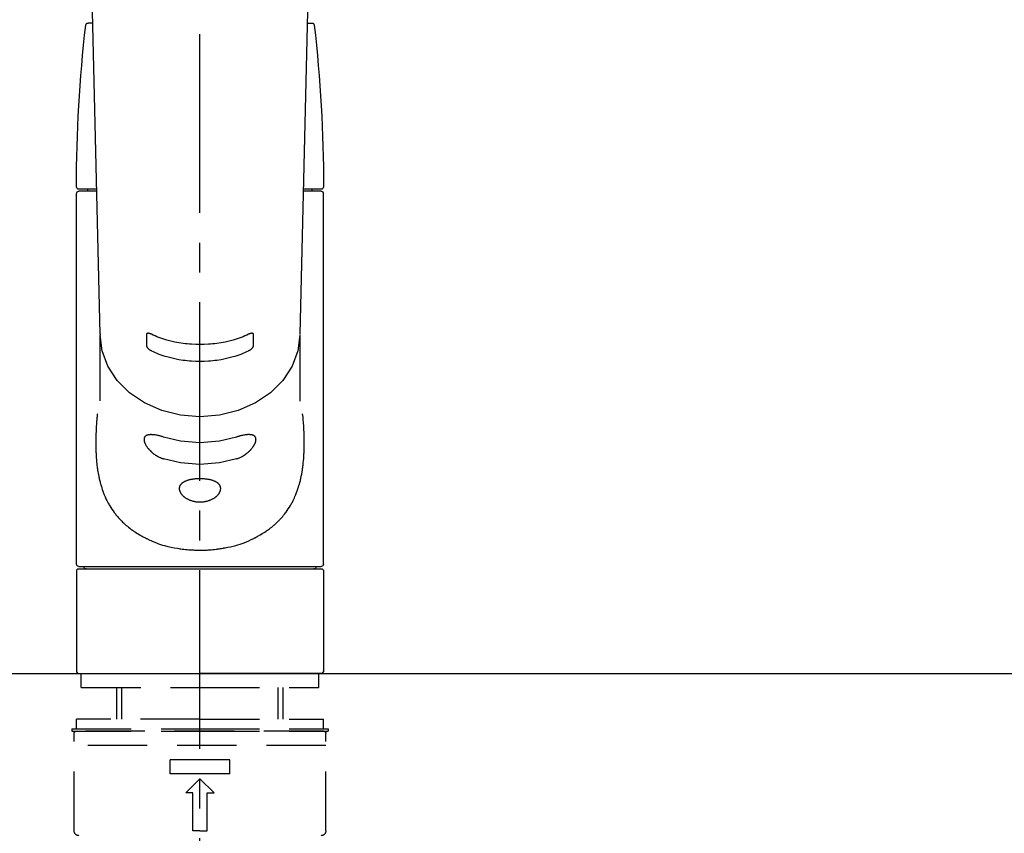
# Model space of a CAD drawing. Extents: x 0 to 26473, y -22065 to -13195.
# Drawn here: x 15786 to 15993, y -19151 to -18980 of the extents above; entities that cross this region are included whole.
import ezdxf

# ---------------------------------------------------------------- set-up
doc = ezdxf.new("R2010")
doc.units = 0
doc.header["$LTSCALE"] = 50
doc.header["$MEASUREMENT"] = 0
for name, pattern in [('CENTER2', [1.125, 0.75, -0.125, 0.125, -0.125]), ('DASHED', [0.75, 0.5, -0.25]), ('HIDDEN', [0.375, 0.25, -0.125])]:
    doc.linetypes.add(name, pattern=pattern)
for name, color, linetype in [('120-キャビネット（外）', 7, 'CONTINUOUS'), ('126-甲板', 2, 'CONTINUOUS'), ('150-機器', 8, 'CONTINUOUS')]:
    doc.layers.add(name, color=color, linetype=linetype)

# ---------------------------------------------------------------- blocks, each defined once
blk = doc.blocks.new('F402_S')
at = {"layer": '150-機器', "color": 161, "linetype": 'CENTER2'}
blk.add_line((0, -72.08), (0, 259.91), dxfattribs=at)
at = {"layer": '150-機器', "color": 13, "linetype": 'Continuous'}
for p, q in [((-22.94, 156.05), (-20.95, 71.25)), ((20.95, 71.25), (22.94, 156.05)), ((-22.48, 136.54), (-23.49, 136.54)), ((22.48, 136.54), (23.49, 136.54)), ((-25.43, 101.63), (-21.69, 101.63)), ((-23.54, 101.23), (-23.54, 101.63)), ((21.69, 101.63), (25.43, 101.63)), ((23.54, 101.23), (23.54, 101.63)), ((-25.93, 22.94), (-25.93, 100.73)), ((-25.43, 101.23), (-21.68, 101.23)), ((21.68, 101.23), (25.43, 101.23)), ((25.93, 22.94), (25.93, 100.73)), ((-20.95, 71.27), (-20.94, 71.14)), ((-20.94, 71.04), (-20.94, 57.14)), ((20.95, 71.27), (20.94, 71.04)), ((20.94, 57.24), (20.94, 71.04)), ((-25.93, 21.64), (-25.63, 21.94)), ((-25.93, 21.64), (-25.93, 0.3)), ((0, 21.94), (-25.63, 21.94)), ((25.43, 22.44), (-25.43, 22.44)), ((25.63, 21.94), (0, 21.94)), ((25.63, 21.94), (25.93, 21.64)), ((25.93, 21.64), (25.93, 11.47)), ((25.93, 11.47), (25.93, 0.3)), ((-25.63, 0), (-25.93, 0.3)), ((-25.63, 0), (0, 0)), ((25.63, 0), (0, 0)), ((25.93, 0.3), (25.63, 0))]:
    blk.add_line(p, q, dxfattribs=at)
at = {"layer": '150-機器', "color": 13, "linetype": 'DASHED', "ltscale": 0.5}
for p, q in [((-24.93, -2.99), (-24.93, 0)), ((24.93, -2.99), (24.93, 0)), ((0, -2.99), (-24.93, -2.99)), ((-17.45, -9.63), (-17.45, -2.99)), ((-16.44, -9.63), (-16.44, -2.99)), ((24.93, -2.99), (0, -2.99)), ((16.44, -9.63), (16.44, -2.99)), ((17.45, -9.63), (17.45, -2.99)), ((0, -9.63), (-25.93, -9.63)), ((-25.93, -11.63), (-25.93, -9.63)), ((0, -9.63), (25.93, -9.63)), ((25.93, -11.63), (25.93, -9.63)), ((0, -11.63), (-26.93, -11.63)), ((-26.93, -11.63), (-26.93, -12.12)), ((0, -12.12), (-26.93, -12.12)), ((-25.93, -12.12), (25.93, -12.12)), ((26.93, -11.63), (0, -11.63)), ((26.93, -12.12), (0, -12.12)), ((26.93, -11.63), (26.93, -12.12)), ((-26.43, -33.07), (-26.43, -12.62)), ((26.43, -33.07), (26.43, -12.62)), ((-26.43, -15.12), (26.43, -15.12)), ((-6.23, -21.1), (-6.23, -18.11)), ((-6.23, -18.11), (6.23, -18.11)), ((6.23, -21.1), (6.23, -18.11)), ((-6.23, -21.1), (6.23, -21.1)), ((-2.99, -25.09), (0, -22.1)), ((2.99, -25.09), (0, -22.1)), ((-1.5, -25.09), (-2.99, -25.09)), ((-1.5, -33.07), (-1.5, -25.09)), ((1.5, -25.09), (2.99, -25.09)), ((1.5, -33.07), (1.5, -25.09)), ((0, -33.07), (-1.5, -33.07)), ((0, -33.07), (1.5, -33.07))]:
    blk.add_line(p, q, dxfattribs=at)
at = {"layer": '150-機器', "color": 13, "linetype": 'Continuous'}
for points in [[(-20.94, 71.04), (-20.94, 71.04), (-20.54, 67.69), (-19.35, 64.47), (-17.41, 61.5), (-14.81, 58.9), (-11.64, 56.77), (-8.02, 55.18), (-4.09, 54.21), (0, 53.88), (4.09, 54.21), (8.02, 55.18), (11.64, 56.77), (14.81, 58.9), (17.41, 61.5), (19.35, 64.47), (20.54, 67.69), (20.94, 71.04)], [(-11.23, 71.15), (-11.23, 71.15), (-11.23, 71.16), (-11.23, 71.16), (-11.23, 71.16), (-11.23, 71.17), (-11.23, 71.18), (-11.23, 71.18), (-11.23, 71.19), (-11.23, 71.2), (-11.23, 71.21), (-11.23, 71.22), (-11.22, 71.22), (-11.22, 71.23), (-11.22, 71.24), (-11.21, 71.25), (-11.21, 71.26), (-11.2, 71.27), (-11.2, 71.28), (-11.19, 71.29), (-11.18, 71.3), (-11.17, 71.31), (-11.16, 71.32), (-11.15, 71.34), (-11.13, 71.35), (-11.11, 71.36), (-11.09, 71.37), (-11.07, 71.38), (-11.05, 71.39), (-11.01, 71.39), (-10.98, 71.4), (-10.94, 71.4), (-10.91, 71.4), (-10.87, 71.4), (-10.83, 71.4), (-10.79, 71.4), (-10.75, 71.39), (-10.71, 71.38), (-10.67, 71.38), (-10.62, 71.37), (-10.58, 71.36), (-10.54, 71.34), (-10.51, 71.33), (-10.47, 71.32), (-10.43, 71.31), (-10.4, 71.3), (-10.37, 71.29), (-10.34, 71.27), (-10.31, 71.26), (-10.29, 71.26), (-10.27, 71.25), (-10.26, 71.24), (-10.24, 71.23), (-10.24, 71.23), (-10.23, 71.23), (-10.22, 71.22), (-10.21, 71.22)], [(-11.23, 68.8), (-11.23, 69), (-11.23, 69.19), (-11.23, 69.39), (-11.23, 69.58), (-11.23, 69.78), (-11.23, 69.98), (-11.23, 70.17), (-11.23, 70.37), (-11.23, 70.56), (-11.23, 70.76), (-11.23, 70.95), (-11.23, 71.15)], [(-10.21, 71.22), (-9.83, 71.04), (-9.44, 70.86), (-9.05, 70.69), (-8.65, 70.52), (-8.24, 70.37), (-7.83, 70.23), (-7.41, 70.11), (-6.99, 69.99), (-6.14, 69.77), (-5.28, 69.57), (-4.42, 69.4), (-3.55, 69.27), (-3.11, 69.21), (-2.66, 69.16), (-2.22, 69.12), (-1.78, 69.09), (-0.89, 69.04), (0, 69.03), (0.89, 69.04), (1.78, 69.09), (2.22, 69.12), (2.66, 69.16), (3.11, 69.21), (3.55, 69.27), (4.42, 69.4), (5.28, 69.57), (6.14, 69.77), (6.99, 69.99), (7.41, 70.11), (7.83, 70.23), (8.24, 70.37), (8.65, 70.52), (9.05, 70.69), (9.44, 70.86), (9.83, 71.04), (10.21, 71.22)], [(10.21, 71.22), (10.22, 71.22), (10.23, 71.23), (10.24, 71.23), (10.24, 71.23), (10.26, 71.24), (10.28, 71.25), (10.29, 71.26), (10.31, 71.26), (10.34, 71.27), (10.37, 71.29), (10.4, 71.3), (10.43, 71.31), (10.47, 71.32), (10.51, 71.33), (10.54, 71.34), (10.58, 71.36), (10.63, 71.37), (10.67, 71.38), (10.71, 71.38), (10.75, 71.39), (10.79, 71.39), (10.83, 71.4), (10.87, 71.4), (10.91, 71.4), (10.94, 71.4), (10.98, 71.4), (11.01, 71.39), (11.04, 71.39), (11.07, 71.38), (11.09, 71.37), (11.11, 71.36), (11.13, 71.35), (11.15, 71.34), (11.16, 71.33), (11.17, 71.31), (11.18, 71.3), (11.19, 71.29), (11.2, 71.28), (11.21, 71.27), (11.21, 71.26), (11.22, 71.25), (11.22, 71.23), (11.23, 71.22), (11.23, 71.21), (11.23, 71.2), (11.23, 71.19), (11.23, 71.18), (11.23, 71.17), (11.23, 71.16), (11.23, 71.16), (11.23, 71.15), (11.23, 71.15)], [(11.23, 71.15), (11.23, 70.95), (11.23, 70.76), (11.23, 70.56), (11.23, 70.37), (11.23, 70.17), (11.23, 69.98), (11.23, 69.78), (11.23, 69.58), (11.23, 69.39), (11.23, 69.19), (11.23, 69), (11.23, 68.8)], [(-10.21, 67.75), (-10.22, 67.76), (-10.23, 67.76), (-10.24, 67.76), (-10.24, 67.77), (-10.26, 67.77), (-10.28, 67.78), (-10.29, 67.79), (-10.31, 67.8), (-10.34, 67.81), (-10.37, 67.83), (-10.4, 67.85), (-10.43, 67.86), (-10.47, 67.89), (-10.51, 67.91), (-10.55, 67.93), (-10.58, 67.96), (-10.63, 67.99), (-10.67, 68.02), (-10.71, 68.05), (-10.75, 68.09), (-10.79, 68.12), (-10.83, 68.15), (-10.87, 68.19), (-10.91, 68.23), (-10.95, 68.26), (-10.98, 68.3), (-11.01, 68.34), (-11.04, 68.37), (-11.07, 68.41), (-11.09, 68.44), (-11.11, 68.47), (-11.13, 68.5), (-11.15, 68.53), (-11.16, 68.55), (-11.17, 68.57), (-11.18, 68.6), (-11.19, 68.62), (-11.2, 68.64), (-11.21, 68.65), (-11.21, 68.67), (-11.22, 68.69), (-11.22, 68.71), (-11.23, 68.72), (-11.23, 68.74), (-11.23, 68.75), (-11.23, 68.76), (-11.23, 68.77), (-11.23, 68.78), (-11.23, 68.79), (-11.23, 68.79), (-11.23, 68.8), (-11.23, 68.8)], [(11.23, 68.8), (11.23, 68.8), (11.23, 68.8), (11.23, 68.79), (11.23, 68.79), (11.23, 68.78), (11.23, 68.78), (11.23, 68.77), (11.23, 68.76), (11.23, 68.75), (11.23, 68.74), (11.23, 68.73), (11.22, 68.72), (11.22, 68.7), (11.22, 68.69), (11.21, 68.68), (11.21, 68.66), (11.2, 68.65), (11.2, 68.63), (11.19, 68.62), (11.18, 68.6), (11.17, 68.57), (11.16, 68.55), (11.15, 68.53), (11.13, 68.5), (11.11, 68.47), (11.09, 68.44), (11.07, 68.41), (11.05, 68.37), (11.01, 68.34), (10.98, 68.3), (10.95, 68.26), (10.91, 68.23), (10.87, 68.19), (10.83, 68.15), (10.8, 68.12), (10.75, 68.09), (10.71, 68.05), (10.67, 68.02), (10.63, 67.99), (10.58, 67.96), (10.55, 67.93), (10.51, 67.91), (10.47, 67.89), (10.43, 67.86), (10.4, 67.85), (10.37, 67.83), (10.34, 67.81), (10.31, 67.8), (10.29, 67.79), (10.28, 67.78), (10.26, 67.77), (10.24, 67.77), (10.24, 67.76), (10.23, 67.76), (10.22, 67.76), (10.21, 67.75)], [(10.21, 67.75), (9.83, 67.57), (9.44, 67.39), (9.05, 67.21), (8.66, 67.05), (8.25, 66.9), (7.83, 66.76), (7.41, 66.63), (6.99, 66.51), (6.14, 66.29), (5.28, 66.09), (4.42, 65.93), (3.55, 65.79), (3.11, 65.73), (2.67, 65.68), (2.22, 65.64), (1.78, 65.61), (0.89, 65.56), (0, 65.55), (-0.89, 65.56), (-1.78, 65.61), (-2.22, 65.64), (-2.67, 65.68), (-3.11, 65.73), (-3.55, 65.79), (-4.42, 65.93), (-5.28, 66.09), (-6.14, 66.29), (-6.99, 66.51), (-7.41, 66.63), (-7.83, 66.76), (-8.25, 66.9), (-8.66, 67.05), (-9.05, 67.21), (-9.44, 67.39), (-9.83, 67.57), (-10.21, 67.75)], [(21.55, 54.47), (21.57, 54.36), (21.58, 54.26), (21.59, 54.15), (21.6, 54.04), (21.61, 53.93), (21.62, 53.82), (21.63, 53.71), (21.64, 53.61), (21.67, 53.26), (21.7, 52.91), (21.73, 52.57), (21.75, 52.22), (21.77, 51.98), (21.78, 51.74), (21.8, 51.51), (21.81, 51.27), (21.83, 50.79), (21.85, 50.31), (21.87, 49.83), (21.88, 49.36), (21.88, 49.12), (21.89, 48.88), (21.89, 48.64), (21.89, 48.4), (21.89, 48.04), (21.88, 47.68), (21.87, 47.31), (21.86, 46.95), (21.86, 46.83), (21.85, 46.71), (21.85, 46.59), (21.84, 46.47), (21.83, 46.23), (21.82, 45.99), (21.81, 45.76), (21.79, 45.52), (21.78, 45.4), (21.77, 45.28), (21.77, 45.16), (21.76, 45.04), (21.73, 44.69), (21.7, 44.33), (21.66, 43.98), (21.63, 43.63), (21.6, 43.39), (21.57, 43.16), (21.54, 42.93), (21.5, 42.7), (21.44, 42.35), (21.38, 42.01), (21.31, 41.67), (21.24, 41.32), (21.22, 41.21), (21.19, 41.1), (21.17, 40.99), (21.14, 40.87), (21.09, 40.65), (21.04, 40.43), (20.98, 40.21), (20.93, 39.99), (20.9, 39.88), (20.87, 39.77), (20.84, 39.66), (20.81, 39.56), (20.71, 39.24), (20.62, 38.92), (20.52, 38.6), (20.41, 38.28), (20.33, 38.08), (20.26, 37.87), (20.18, 37.67), (20.09, 37.47), (19.92, 37.07), (19.74, 36.68), (19.56, 36.29), (19.36, 35.91), (19.26, 35.72), (19.16, 35.54), (19.05, 35.36), (18.94, 35.17), (18.73, 34.82), (18.5, 34.47), (18.26, 34.13), (18.02, 33.8), (17.9, 33.63), (17.77, 33.47), (17.64, 33.31), (17.51, 33.15), (17.31, 32.91), (17.1, 32.68), (16.89, 32.45), (16.68, 32.23), (16.6, 32.15), (16.53, 32.08), (16.46, 32.01), (16.38, 31.93), (16.24, 31.78), (16.09, 31.64), (15.93, 31.5), (15.78, 31.36), (15.7, 31.29), (15.62, 31.22), (15.54, 31.15), (15.47, 31.08), (15.23, 30.88), (14.99, 30.68), (14.74, 30.48), (14.5, 30.29), (14.33, 30.16), (14.16, 30.04), (13.99, 29.92), (13.81, 29.8), (13.54, 29.62), (13.27, 29.45), (13, 29.29), (12.72, 29.12), (12.63, 29.07), (12.53, 29.02), (12.44, 28.96), (12.35, 28.91), (12.15, 28.8), (11.96, 28.7), (11.77, 28.6), (11.58, 28.5), (11.48, 28.45), (11.38, 28.4), (11.28, 28.35), (11.18, 28.3), (10.68, 28.06), (10.18, 27.82), (9.67, 27.6), (9.16, 27.38), (8.74, 27.23), (8.31, 27.08), (7.88, 26.95), (7.45, 26.83), (6.77, 26.66), (6.08, 26.51), (5.39, 26.38), (4.7, 26.26), (4.46, 26.22), (4.23, 26.18), (3.99, 26.15), (3.75, 26.11), (3.4, 26.07), (3.04, 26.03), (2.68, 26), (2.32, 25.97), (2.2, 25.96), (2.08, 25.95), (1.96, 25.94), (1.84, 25.93), (1.6, 25.92), (1.37, 25.91), (1.13, 25.9), (0.89, 25.89), (0.77, 25.88), (0.65, 25.88), (0.53, 25.88), (0.41, 25.88), (0.05, 25.87), (-0.3, 25.87), (-0.66, 25.87), (-1.02, 25.88), (-1.25, 25.89), (-1.49, 25.9), (-1.73, 25.91), (-1.96, 25.93), (-2.32, 25.96), (-2.67, 25.99), (-3.02, 26.03), (-3.38, 26.08), (-3.49, 26.09), (-3.61, 26.11), (-3.73, 26.12), (-3.85, 26.14), (-4.08, 26.17), (-4.32, 26.21), (-4.55, 26.24), (-4.79, 26.28), (-4.9, 26.31), (-5.02, 26.33), (-5.13, 26.35), (-5.25, 26.37), (-5.83, 26.48), (-6.4, 26.59), (-6.97, 26.72), (-7.54, 26.85), (-7.97, 26.98), (-8.4, 27.11), (-8.83, 27.26), (-9.25, 27.42), (-9.77, 27.63), (-10.27, 27.86), (-10.77, 28.1), (-11.27, 28.35), (-11.37, 28.4), (-11.47, 28.45), (-11.57, 28.49), (-11.66, 28.54), (-11.86, 28.64), (-12.05, 28.75), (-12.24, 28.85), (-12.43, 28.96), (-12.52, 29.01), (-12.62, 29.06), (-12.71, 29.12), (-12.8, 29.17), (-13.08, 29.34), (-13.35, 29.5), (-13.62, 29.67), (-13.88, 29.85), (-14.06, 29.97), (-14.23, 30.09), (-14.4, 30.21), (-14.57, 30.34), (-14.81, 30.53), (-15.05, 30.73), (-15.29, 30.93), (-15.53, 31.13), (-15.61, 31.2), (-15.68, 31.27), (-15.76, 31.34), (-15.84, 31.41), (-15.99, 31.55), (-16.14, 31.69), (-16.29, 31.84), (-16.44, 31.99), (-16.51, 32.06), (-16.59, 32.13), (-16.66, 32.21), (-16.73, 32.29), (-16.94, 32.51), (-17.16, 32.74), (-17.36, 32.97), (-17.56, 33.21), (-17.69, 33.37), (-17.82, 33.53), (-17.95, 33.7), (-18.07, 33.86), (-18.31, 34.2), (-18.54, 34.54), (-18.77, 34.89), (-18.99, 35.25), (-19.09, 35.43), (-19.2, 35.61), (-19.3, 35.79), (-19.4, 35.98), (-19.54, 36.27), (-19.68, 36.56), (-19.81, 36.85), (-19.94, 37.15), (-19.99, 37.25), (-20.03, 37.35), (-20.07, 37.45), (-20.11, 37.55), (-20.19, 37.76), (-20.27, 37.96), (-20.35, 38.17), (-20.42, 38.37), (-20.46, 38.47), (-20.5, 38.58), (-20.53, 38.68), (-20.57, 38.79), (-20.67, 39.11), (-20.77, 39.42), (-20.87, 39.74), (-20.96, 40.06), (-21.02, 40.28), (-21.07, 40.5), (-21.12, 40.73), (-21.17, 40.95), (-21.27, 41.4), (-21.36, 41.86), (-21.44, 42.32), (-21.51, 42.78), (-21.55, 43.02), (-21.58, 43.25), (-21.61, 43.48), (-21.64, 43.72), (-21.69, 44.19), (-21.73, 44.66), (-21.77, 45.13), (-21.81, 45.6), (-21.82, 45.84), (-21.83, 46.08), (-21.84, 46.32), (-21.85, 46.56), (-21.87, 47.04), (-21.88, 47.52), (-21.89, 48), (-21.89, 48.49), (-21.89, 48.73), (-21.89, 48.96), (-21.88, 49.2), (-21.88, 49.44), (-21.86, 50.02), (-21.84, 50.6), (-21.82, 51.18), (-21.79, 51.76), (-21.77, 52.1), (-21.75, 52.44), (-21.72, 52.78), (-21.69, 53.12), (-21.66, 53.46), (-21.63, 53.8), (-21.59, 54.13), (-21.55, 54.47)], [(-7.66, 45.06), (-7.8, 45.1), (-7.93, 45.14), (-8.06, 45.18), (-8.19, 45.23), (-8.32, 45.28), (-8.45, 45.34), (-8.57, 45.4), (-8.69, 45.47), (-8.88, 45.57), (-9.06, 45.68), (-9.24, 45.79), (-9.41, 45.91), (-9.47, 45.95), (-9.53, 45.99), (-9.59, 46.03), (-9.64, 46.07), (-9.75, 46.16), (-9.86, 46.24), (-9.97, 46.33), (-10.07, 46.42), (-10.13, 46.46), (-10.18, 46.51), (-10.23, 46.55), (-10.28, 46.6), (-10.38, 46.69), (-10.47, 46.79), (-10.57, 46.88), (-10.66, 46.98), (-10.71, 47.03), (-10.75, 47.08), (-10.79, 47.13), (-10.83, 47.18), (-10.89, 47.25), (-10.95, 47.33), (-11.01, 47.4), (-11.07, 47.48), (-11.08, 47.5), (-11.1, 47.53), (-11.12, 47.55), (-11.14, 47.58), (-11.17, 47.63), (-11.21, 47.68), (-11.24, 47.73), (-11.27, 47.78), (-11.29, 47.81), (-11.31, 47.83), (-11.32, 47.86), (-11.34, 47.88), (-11.38, 47.96), (-11.43, 48.03), (-11.47, 48.11), (-11.51, 48.19), (-11.53, 48.23), (-11.55, 48.28), (-11.58, 48.33), (-11.6, 48.38), (-11.62, 48.45), (-11.65, 48.52), (-11.67, 48.6), (-11.69, 48.67), (-11.69, 48.69), (-11.7, 48.71), (-11.7, 48.74), (-11.71, 48.76), (-11.72, 48.8), (-11.73, 48.85), (-11.73, 48.89), (-11.74, 48.94), (-11.74, 48.96), (-11.75, 48.98), (-11.75, 49), (-11.75, 49.02), (-11.75, 49.08), (-11.76, 49.14), (-11.75, 49.2), (-11.75, 49.26), (-11.75, 49.3), (-11.74, 49.34), (-11.73, 49.37), (-11.72, 49.41), (-11.7, 49.48), (-11.67, 49.54), (-11.64, 49.6), (-11.6, 49.66), (-11.58, 49.68), (-11.56, 49.71), (-11.54, 49.74), (-11.52, 49.76), (-11.46, 49.81), (-11.41, 49.85), (-11.35, 49.89), (-11.29, 49.93), (-11.26, 49.94), (-11.22, 49.96), (-11.19, 49.97), (-11.15, 49.99), (-11.08, 50.02), (-11, 50.04), (-10.92, 50.06), (-10.84, 50.08), (-10.8, 50.09), (-10.76, 50.09), (-10.71, 50.1), (-10.67, 50.1), (-10.53, 50.12), (-10.38, 50.13), (-10.24, 50.14), (-10.1, 50.14), (-9.99, 50.13), (-9.88, 50.12), (-9.77, 50.11), (-9.66, 50.1), (-9.48, 50.07), (-9.3, 50.04), (-9.12, 50.01), (-8.94, 49.97), (-8.88, 49.96), (-8.82, 49.95), (-8.76, 49.94), (-8.7, 49.92), (-8.57, 49.89), (-8.44, 49.86), (-8.31, 49.83), (-8.19, 49.79), (-8.12, 49.77), (-8.06, 49.76), (-7.99, 49.74), (-7.93, 49.72), (-7.86, 49.7), (-7.79, 49.68), (-7.73, 49.66), (-7.66, 49.63)], [(-7.66, 49.63), (-4.09, 48.77), (0, 48.44), (4.09, 48.77), (7.66, 49.63)], [(7.66, 49.63), (7.79, 49.68), (7.93, 49.72), (8.06, 49.76), (8.19, 49.8), (8.32, 49.84), (8.44, 49.87), (8.57, 49.9), (8.69, 49.93), (8.87, 49.97), (9.05, 50), (9.23, 50.03), (9.41, 50.06), (9.47, 50.07), (9.53, 50.07), (9.58, 50.08), (9.64, 50.09), (9.75, 50.1), (9.86, 50.11), (9.97, 50.12), (10.07, 50.12), (10.13, 50.12), (10.18, 50.13), (10.23, 50.13), (10.28, 50.13), (10.38, 50.13), (10.47, 50.12), (10.57, 50.11), (10.66, 50.11), (10.71, 50.1), (10.75, 50.09), (10.79, 50.09), (10.83, 50.08), (10.89, 50.07), (10.95, 50.05), (11.01, 50.03), (11.07, 50.01), (11.08, 50.01), (11.1, 50), (11.12, 50), (11.14, 49.99), (11.17, 49.97), (11.21, 49.96), (11.24, 49.94), (11.27, 49.93), (11.29, 49.92), (11.31, 49.91), (11.32, 49.9), (11.34, 49.89), (11.38, 49.86), (11.43, 49.83), (11.47, 49.8), (11.51, 49.77), (11.53, 49.74), (11.55, 49.72), (11.58, 49.69), (11.6, 49.67), (11.62, 49.62), (11.65, 49.58), (11.67, 49.53), (11.69, 49.48), (11.69, 49.47), (11.7, 49.45), (11.7, 49.43), (11.71, 49.41), (11.72, 49.38), (11.73, 49.34), (11.74, 49.31), (11.74, 49.27), (11.74, 49.25), (11.75, 49.23), (11.75, 49.22), (11.75, 49.2), (11.75, 49.14), (11.75, 49.08), (11.75, 49.02), (11.75, 48.96), (11.74, 48.91), (11.74, 48.87), (11.73, 48.82), (11.72, 48.78), (11.7, 48.68), (11.67, 48.59), (11.64, 48.49), (11.6, 48.4), (11.58, 48.35), (11.56, 48.3), (11.54, 48.25), (11.52, 48.2), (11.46, 48.1), (11.41, 48), (11.35, 47.89), (11.29, 47.8), (11.26, 47.74), (11.22, 47.69), (11.19, 47.64), (11.15, 47.59), (11.08, 47.49), (11, 47.39), (10.93, 47.29), (10.84, 47.19), (10.8, 47.14), (10.76, 47.09), (10.71, 47.04), (10.67, 46.99), (10.53, 46.84), (10.39, 46.7), (10.25, 46.55), (10.1, 46.42), (9.99, 46.32), (9.88, 46.23), (9.77, 46.15), (9.66, 46.06), (9.48, 45.95), (9.31, 45.83), (9.13, 45.72), (8.94, 45.62), (8.88, 45.59), (8.82, 45.55), (8.76, 45.52), (8.7, 45.48), (8.57, 45.42), (8.44, 45.36), (8.32, 45.3), (8.19, 45.24), (8.12, 45.22), (8.06, 45.19), (7.99, 45.17), (7.93, 45.14), (7.86, 45.12), (7.8, 45.1), (7.73, 45.08), (7.66, 45.06)], [(-7.66, 45.06), (-4.09, 44.2), (0, 43.87), (4.09, 44.2), (7.66, 45.06)]]:
    blk.add_lwpolyline(points, dxfattribs=at)
blk.add_lwpolyline([(0, 40.86), (0.07, 40.86), (0.14, 40.86), (0.21, 40.86), (0.28, 40.86), (0.36, 40.86), (0.43, 40.86), (0.5, 40.86), (0.57, 40.85), (0.7, 40.85), (0.84, 40.84), (0.98, 40.82), (1.12, 40.81), (1.19, 40.8), (1.25, 40.8), (1.32, 40.79), (1.39, 40.78), (1.52, 40.76), (1.65, 40.74), (1.78, 40.72), (1.91, 40.69), (1.97, 40.68), (2.04, 40.67), (2.1, 40.65), (2.16, 40.64), (2.28, 40.61), (2.4, 40.58), (2.51, 40.54), (2.63, 40.51), (2.69, 40.49), (2.74, 40.47), (2.8, 40.45), (2.85, 40.43), (2.96, 40.39), (3.06, 40.35), (3.16, 40.3), (3.26, 40.26), (3.3, 40.23), (3.35, 40.21), (3.39, 40.18), (3.44, 40.16), (3.52, 40.11), (3.6, 40.06), (3.68, 40), (3.76, 39.94), (3.79, 39.91), (3.83, 39.88), (3.86, 39.85), (3.89, 39.82), (3.95, 39.76), (4.01, 39.69), (4.06, 39.63), (4.11, 39.56), (4.14, 39.53), (4.16, 39.49), (4.18, 39.46), (4.2, 39.42), (4.23, 39.35), (4.27, 39.28), (4.29, 39.2), (4.31, 39.12), (4.32, 39.08), (4.33, 39.05), (4.34, 39.01), (4.34, 38.97), (4.35, 38.89), (4.35, 38.81), (4.35, 38.72), (4.34, 38.64), (4.34, 38.6), (4.33, 38.56), (4.32, 38.52), (4.31, 38.48), (4.29, 38.39), (4.26, 38.31), (4.23, 38.22), (4.2, 38.14), (4.18, 38.1), (4.16, 38.06), (4.14, 38.01), (4.11, 37.97), (4.06, 37.89), (4.01, 37.8), (3.95, 37.72), (3.89, 37.64), (3.86, 37.6), (3.83, 37.56), (3.79, 37.52), (3.76, 37.48), (3.68, 37.4), (3.6, 37.32), (3.52, 37.24), (3.44, 37.17), (3.39, 37.13), (3.35, 37.1), (3.3, 37.06), (3.26, 37.02), (3.16, 36.95), (3.06, 36.88), (2.96, 36.82), (2.85, 36.75), (2.8, 36.72), (2.74, 36.69), (2.69, 36.66), (2.63, 36.63), (2.51, 36.57), (2.4, 36.51), (2.28, 36.46), (2.16, 36.41), (2.1, 36.38), (2.04, 36.36), (1.97, 36.34), (1.91, 36.31), (1.78, 36.27), (1.65, 36.23), (1.52, 36.19), (1.39, 36.16), (1.32, 36.14), (1.25, 36.13), (1.18, 36.11), (1.12, 36.1), (0.98, 36.08), (0.84, 36.05), (0.7, 36.04), (0.56, 36.02), (0.49, 36.02), (0.42, 36.01), (0.35, 36.01), (0.28, 36), (0.14, 36), (0, 36), (-0.14, 36), (-0.28, 36), (-0.35, 36.01), (-0.42, 36.01), (-0.49, 36.02), (-0.56, 36.02), (-0.7, 36.04), (-0.84, 36.05), (-0.98, 36.08), (-1.12, 36.1), (-1.19, 36.11), (-1.25, 36.13), (-1.32, 36.14), (-1.39, 36.16), (-1.52, 36.19), (-1.65, 36.23), (-1.78, 36.27), (-1.91, 36.31), (-1.97, 36.34), (-2.03, 36.36), (-2.1, 36.38), (-2.16, 36.41), (-2.28, 36.46), (-2.4, 36.51), (-2.52, 36.57), (-2.63, 36.63), (-2.69, 36.66), (-2.74, 36.69), (-2.8, 36.72), (-2.85, 36.75), (-2.95, 36.81), (-3.06, 36.88), (-3.16, 36.95), (-3.25, 37.02), (-3.3, 37.06), (-3.35, 37.1), (-3.39, 37.13), (-3.44, 37.17), (-3.52, 37.24), (-3.6, 37.32), (-3.68, 37.4), (-3.76, 37.48), (-3.79, 37.52), (-3.82, 37.56), (-3.86, 37.6), (-3.89, 37.64), (-3.95, 37.72), (-4.01, 37.8), (-4.06, 37.89), (-4.11, 37.97), (-4.14, 38.01), (-4.16, 38.06), (-4.18, 38.1), (-4.2, 38.14), (-4.23, 38.22), (-4.26, 38.31), (-4.29, 38.39), (-4.31, 38.48), (-4.32, 38.52), (-4.33, 38.56), (-4.34, 38.6), (-4.34, 38.64), (-4.35, 38.72), (-4.35, 38.8), (-4.35, 38.89), (-4.34, 38.97), (-4.34, 39.01), (-4.33, 39.05), (-4.32, 39.08), (-4.31, 39.12), (-4.29, 39.2), (-4.27, 39.27), (-4.24, 39.35), (-4.2, 39.42), (-4.18, 39.45), (-4.16, 39.49), (-4.14, 39.53), (-4.11, 39.56), (-4.06, 39.63), (-4.01, 39.7), (-3.95, 39.76), (-3.89, 39.82), (-3.86, 39.85), (-3.83, 39.88), (-3.79, 39.91), (-3.76, 39.94), (-3.68, 40), (-3.6, 40.05), (-3.52, 40.11), (-3.44, 40.16), (-3.39, 40.18), (-3.35, 40.21), (-3.3, 40.23), (-3.25, 40.26), (-3.16, 40.31), (-3.06, 40.35), (-2.96, 40.39), (-2.85, 40.43), (-2.8, 40.45), (-2.74, 40.47), (-2.69, 40.49), (-2.63, 40.51), (-2.52, 40.54), (-2.4, 40.58), (-2.28, 40.61), (-2.16, 40.64), (-2.1, 40.65), (-2.04, 40.67), (-1.97, 40.68), (-1.91, 40.69), (-1.78, 40.72), (-1.65, 40.74), (-1.52, 40.76), (-1.39, 40.78), (-1.32, 40.79), (-1.26, 40.8), (-1.19, 40.8), (-1.12, 40.81), (-0.98, 40.82), (-0.84, 40.84), (-0.7, 40.85), (-0.56, 40.85), (-0.49, 40.86), (-0.42, 40.86), (-0.35, 40.86), (-0.28, 40.86), (-0.21, 40.86), (-0.14, 40.86), (-0.07, 40.86), (0, 40.86)], close=True, dxfattribs=at)
for centre, radius, start, end in [((-23.49, 136.04), 0.499, 90, 173.4651), ((23.49, 136.04), 0.499, 6.5349, 90), ((273.27, 102.04), 299.21, 173.4651, 179.9836), ((-273.27, 102.04), 299.21, 0.0164, 6.5349), ((-25.43, 102.13), 0.499, 179.9836, 270), ((25.43, 102.13), 0.499, 270, 0.0164), ((-25.43, 100.73), 0.499, 90, 180), ((25.43, 100.73), 0.499, 0, 90), ((-25.43, 22.94), 0.499, 180, 270), ((25.43, 22.94), 0.499, 270, 0), ((-23.89, 22.44), 0.499, 180, 270), ((23.89, 22.44), 0.499, 270, 0)]:
    blk.add_arc(centre, radius, start, end, dxfattribs=at)
at = {"layer": '150-機器', "color": 13, "linetype": 'DASHED', "ltscale": 0.5}
for centre, radius, start, end in [((-25.93, -12.62), 0.499, 90, 180), ((25.93, -12.62), 0.499, 0, 90), ((-25.43, -33.07), 0.997, 180, 270), ((25.43, -33.07), 0.997, 270, 0)]:
    blk.add_arc(centre, radius, start, end, dxfattribs=at)
blk = doc.blocks.new('KHB600HL_S')
at = {"layer": '150-機器', "color": 161, "linetype": 'HIDDEN', "ltscale": 4}
blk.add_line((301.5, 0), (-301.5, 0), dxfattribs=at)

msp = doc.modelspace()

# ---------------------------------------------------------------- linework, layer by layer
at = {"layer": '126-甲板'}
msp.add_lwpolyline([(15412.28, -19116.95), (17706.28, -19116.95), (17706.28, -19156.95), (15412.28, -19156.95)], close=True, dxfattribs=at)

# ---------------------------------------------------------------- block references
at = {"layer": '120-キャビネット（外）', "xscale": -1}
msp.add_blockref('KHB600HL_S', (15824.28, -19116.95), dxfattribs=at)
at = {"layer": '150-機器', "xscale": -1}
msp.add_blockref('F402_S', (15824.28, -19116.95), dxfattribs=at)

doc.saveas('drawing.dxf')
